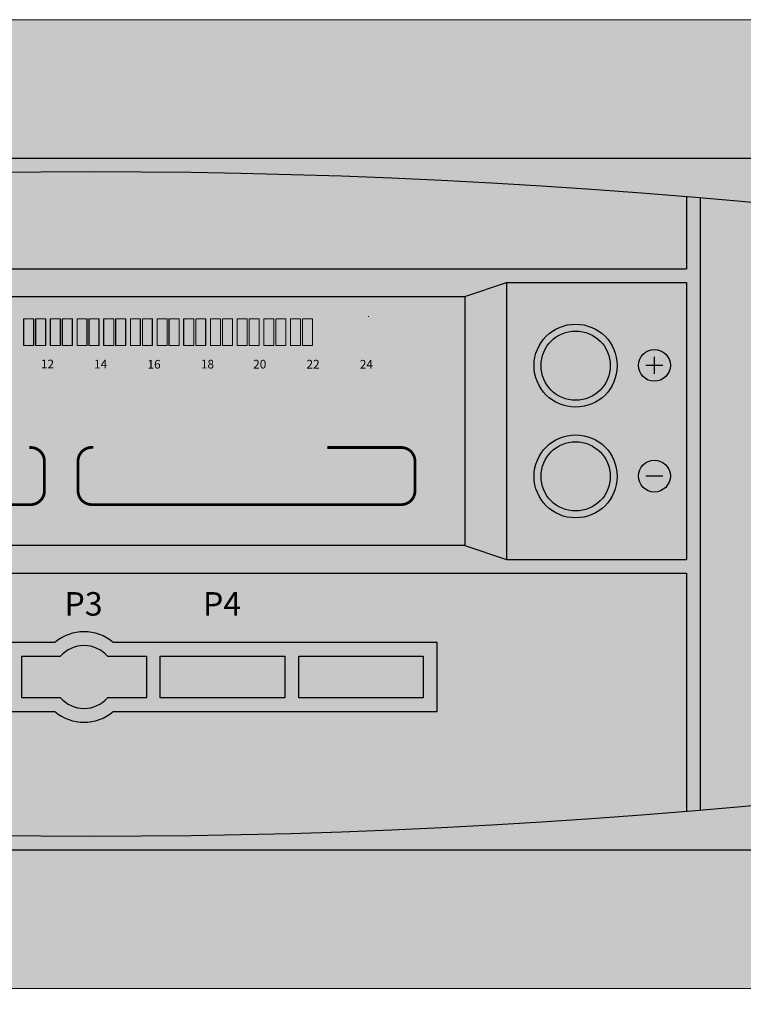
# Model space of a CAD drawing. Units: millimetres. Extents: x 443 to 1079, y -231 to 19.
# Drawn here: x 628 to 633, y -42 to -35 of the extents above; entities that cross this region are included whole.
import ezdxf
from ezdxf.enums import TextEntityAlignment as Align

# ---------------------------------------------------------------- set-up
doc = ezdxf.new("R2010")
doc.units = ezdxf.units.MM
doc.layers.add('DD-regul-D', color=7, linetype='Continuous')
doc.styles.add('Arial', font='arial.ttf')
doc.styles.add('STD', font='txt.shx')

# ---------------------------------------------------------------- blocks, each defined once
blk = doc.blocks.new('Diematic-m3')
h = blk.add_hatch(color=9)
h.dxf.hatch_style = 1
edge = h.paths.add_edge_path()
edge.add_arc((-0.05, -49.1154), 51.5154, 77.10093, 102.89907)
edge.add_line((-11.55, 1.1), (-11.55, -1.1))
edge.add_arc((-0.05, 49.1154), 51.5154, 257.10093, 282.89907)
edge.add_line((11.45, -1.1), (11.45, 1.1))
h = blk.add_hatch(color=252)
h.dxf.hatch_style = 1
h.paths.add_polyline_path([(4.35, 2.2118, 0.000487), (4.25, 2.2202), (4.25, 1.7), (-4.45, 1.7), (-4.45, 2.2118, 0.000487), (-4.55, 2.2031), (-4.55, -2.2031, 0.000487), (-4.45, -2.2118), (-4.45, -0.5), (4.25, -0.5), (4.25, -2.2202, 0.000487), (4.35, -2.2118)])
h.paths.add_polyline_path([(2.65, 1.5), (2.95, 1.6), (4.25, 1.6), (4.25, -0.4), (2.95, -0.4), (2.65, -0.3), (-2.85, -0.3), (-3.15, -0.4), (-4.45, -0.4), (-4.45, 1.6), (-3.15, 1.6), (-2.85, 1.5)], flags=16)
h = blk.add_hatch(color=8)
h.dxf.hatch_style = 1
h.paths.add_polyline_path([(2.95, 1.6), (2.65, 1.5), (2.65, -0.3), (2.95, -0.4)])
h.paths.add_polyline_path([(-2.85, 1.5), (-3.15, 1.6), (-3.15, -0.4), (-2.85, -0.3)])
h = blk.add_hatch(color=252)
h.dxf.hatch_style = 1
edge = h.paths.add_edge_path()
edge.add_arc((-3.65, 1.25), 0.25, 0, 360)
edge = h.paths.add_edge_path()
edge.add_arc((-3.65, 0.6), 0.25, 0, 360)
edge = h.paths.add_edge_path()
edge.add_arc((-3.65, -0.05), 0.25, 0, 360)
edge = h.paths.add_edge_path()
edge.add_arc((3.45, 1), 0.25, 0, 360)
edge = h.paths.add_edge_path()
edge.add_arc((3.45, 0.2), 0.25, 0, 360)
at = {"linetype": 'Continuous'}
blk.add_hatch(color=73, dxfattribs=at).paths.add_polyline_path([(-2.85, 1.5), (2.65, 1.5), (2.65, -0.3), (-2.85, -0.3)])
at = {"lineweight": 0}
for points in [[(-2.6795, 1.3517), (1.9583, 1.3517), (1.9583, 1.366), (-2.6795, 1.366)], [(-2.6783, 1.3511), (1.9593, 1.3511), (1.9593, 1.3654), (-2.6783, 1.3654)], [(-0.5603, 1.3562), (-0.5603, 1.1322), (-0.5457, 1.1322), (-0.5457, 1.3562)], [(-0.5594, 1.3558), (-0.5594, 1.1321), (-0.5451, 1.1321), (-0.5451, 1.3558)], [(-0.3532, 1.3562), (-0.3532, 1.118), (-0.3677, 1.118), (-0.3677, 1.3562)], [(-0.3522, 1.3558), (-0.3522, 1.1173), (-0.3671, 1.1173), (-0.3671, 1.3558)], [(-0.1749, 1.3562), (-0.1749, 1.1322), (-0.1606, 1.1322), (-0.1606, 1.3562)], [(-0.1743, 1.3558), (-0.1743, 1.1321), (-0.1597, 1.1321), (-0.1597, 1.3558)], [(0.0322, 1.3562), (0.0322, 1.118), (0.0174, 1.118), (0.0174, 1.3562)], [(0.0329, 1.3558), (0.0329, 1.1173), (0.0186, 1.1173), (0.0186, 1.3558)], [(0.2102, 1.3562), (0.2102, 1.1322), (0.2245, 1.1322), (0.2245, 1.3562)], [(0.2108, 1.3558), (0.2108, 1.1321), (0.2257, 1.1321), (0.2257, 1.3558)], [(0.4173, 1.3562), (0.4173, 1.118), (0.4028, 1.118), (0.4028, 1.3562)], [(0.418, 1.3558), (0.418, 1.1173), (0.4037, 1.1173), (0.4037, 1.3558)], [(0.5953, 1.3562), (0.5953, 1.1322), (0.6102, 1.1322), (0.6102, 1.3562)], [(0.5965, 1.3558), (0.5965, 1.1321), (0.6108, 1.1321), (0.6108, 1.3558)], [(0.8024, 1.3562), (0.8024, 1.118), (0.7882, 1.118), (0.7882, 1.3562)], [(0.8037, 1.3558), (0.8037, 1.1173), (0.7891, 1.1173), (0.7891, 1.3558)], [(0.981, 1.3562), (0.981, 1.1322), (0.9953, 1.1322), (0.9953, 1.3562)], [(0.9816, 1.3558), (0.9816, 1.1321), (0.9959, 1.1321), (0.9959, 1.3558)], [(1.1878, 1.3562), (1.1878, 1.118), (1.1733, 1.118), (1.1733, 1.3562)], [(1.1888, 1.3558), (1.1888, 1.1173), (1.1745, 1.1173), (1.1745, 1.3558)], [(1.3661, 1.3562), (1.3661, 1.1322), (1.3804, 1.1322), (1.3804, 1.3562)], [(1.3667, 1.3558), (1.3667, 1.1321), (1.3816, 1.1321), (1.3816, 1.3558)], [(1.5732, 1.3562), (1.5732, 1.118), (1.559, 1.118), (1.559, 1.3562)], [(1.5739, 1.3558), (1.5739, 1.1173), (1.5596, 1.1173), (1.5596, 1.3558)], [(1.7512, 1.3562), (1.7512, 1.1322), (1.7658, 1.1322), (1.7658, 1.3562)], [(1.9583, 1.3562), (1.9583, 1.118), (1.9434, 1.118), (1.9434, 1.3562)], [(-0.5364, 1.3393), (-0.5364, 1.1466), (-0.4639, 1.1466), (-0.4639, 1.3393)], [(-0.5352, 1.339), (-0.5352, 1.1463), (-0.4632, 1.1463), (-0.4632, 1.339)], [(-0.4496, 1.3393), (-0.4496, 1.1466), (-0.3777, 1.1466), (-0.3777, 1.3393)], [(-0.4487, 1.339), (-0.4487, 1.1463), (-0.3764, 1.1463), (-0.3764, 1.339)], [(-0.3436, 1.3393), (-0.3436, 1.1466), (-0.2716, 1.1466), (-0.2716, 1.3393)], [(-0.3426, 1.339), (-0.3426, 1.1463), (-0.2704, 1.1463), (-0.2704, 1.339)], [(-0.2567, 1.3393), (-0.2567, 1.1466), (-0.1845, 1.1466), (-0.1845, 1.3393)], [(-0.2561, 1.339), (-0.2561, 1.1463), (-0.1839, 1.1463), (-0.1839, 1.339)], [(-0.1507, 1.3393), (-0.1507, 1.1466), (-0.0788, 1.1466), (-0.0788, 1.3393)], [(-0.1501, 1.339), (-0.1501, 1.1463), (-0.0781, 1.1463), (-0.0781, 1.339)], [(-0.0642, 1.3393), (-0.0642, 1.1466), (0.0081, 1.1466), (0.0081, 1.3393)], [(-0.0633, 1.339), (-0.0633, 1.1463), (0.0087, 1.1463), (0.0087, 1.339)], [(0.0415, 1.3393), (0.0415, 1.1466), (0.1141, 1.1466), (0.1141, 1.3393)], [(0.0425, 1.339), (0.0425, 1.1463), (0.1147, 1.1463), (0.1147, 1.339)], [(0.1284, 1.3393), (0.1284, 1.1466), (0.2006, 1.1466), (0.2006, 1.3393)], [(0.2344, 1.3393), (0.2344, 1.1466), (0.3063, 1.1466), (0.3063, 1.3393)], [(0.2353, 1.339), (0.2353, 1.1463), (0.3076, 1.1463), (0.3076, 1.339)], [(0.3212, 1.3393), (0.3212, 1.1466), (0.3931, 1.1466), (0.3931, 1.3393)], [(0.3218, 1.339), (0.3218, 1.1463), (0.3944, 1.1463), (0.3944, 1.339)], [(0.4273, 1.3393), (0.4273, 1.1466), (0.4992, 1.1466), (0.4992, 1.3393)], [(0.4279, 1.339), (0.4279, 1.1463), (0.5001, 1.1463), (0.5001, 1.339)], [(0.5135, 1.3393), (0.5135, 1.1466), (0.586, 1.1466), (0.586, 1.3393)], [(0.5147, 1.339), (0.5147, 1.1463), (0.5866, 1.1463), (0.5866, 1.339)], [(0.6195, 1.3393), (0.6195, 1.1466), (0.692, 1.1466), (0.692, 1.3393)], [(0.6207, 1.339), (0.6207, 1.1463), (0.6927, 1.1463), (0.6927, 1.339)], [(0.7063, 1.3393), (0.7063, 1.1466), (0.7782, 1.1466), (0.7782, 1.3393)], [(0.7069, 1.339), (0.7069, 1.1463), (0.7795, 1.1463), (0.7795, 1.339)], [(0.8123, 1.3393), (0.8123, 1.1466), (0.8843, 1.1466), (0.8843, 1.3393)], [(0.813, 1.339), (0.813, 1.1463), (0.8855, 1.1463), (0.8855, 1.339)], [(0.8992, 1.3393), (0.8992, 1.1466), (0.9711, 1.1466), (0.9711, 1.3393)], [(0.8998, 1.339), (0.8998, 1.1463), (0.972, 1.1463), (0.972, 1.339)], [(1.0052, 1.3393), (1.0052, 1.1466), (1.0771, 1.1466), (1.0771, 1.3393)], [(1.0058, 1.339), (1.0058, 1.1463), (1.0778, 1.1463), (1.0778, 1.339)], [(1.0914, 1.3393), (1.0914, 1.1466), (1.164, 1.1466), (1.164, 1.3393)], [(1.0926, 1.339), (1.0926, 1.1463), (1.1646, 1.1463), (1.1646, 1.339)], [(1.1974, 1.3393), (1.1974, 1.1466), (1.27, 1.1466), (1.27, 1.3393)], [(1.1984, 1.339), (1.1984, 1.1463), (1.2706, 1.1463), (1.2706, 1.339)], [(1.2843, 1.3393), (1.2843, 1.1466), (1.3562, 1.1466), (1.3562, 1.3393)], [(1.2849, 1.339), (1.2849, 1.1463), (1.3574, 1.1463), (1.3574, 1.339)], [(1.3903, 1.3393), (1.3903, 1.1466), (1.4622, 1.1466), (1.4622, 1.3393)], [(1.3909, 1.339), (1.3909, 1.1463), (1.4635, 1.1463), (1.4635, 1.339)], [(1.4765, 1.3393), (1.4765, 1.1466), (1.549, 1.1466), (1.549, 1.3393)], [(1.4777, 1.339), (1.4777, 1.1463), (1.55, 1.1463), (1.55, 1.339)], [(2.5903, 1.0046), (2.4297, 0.8439), (2.4297, 1.1649)], [(2.5697, 0.1969), (2.4092, 0.0362), (2.4092, 0.3573)], [(0.0375, 0.2962), (0.0375, 0.0605), (0.0533, 0.0605), (0.0533, 0.2962), (0.0843, 0.2962), (0.0454, 0.3334), (0.0065, 0.2962)], [(0.2538, 0.1758), (0.0974, 0.061), (0.0974, 0.2927), (0.2494, 0.1816), (0.1381, 0.3334), (0.3696, 0.3334), (0.259, 0.1816), (0.4102, 0.2927), (0.4102, 0.061)], [(0.455, 0.0898), (0.455, 0.3251), (0.4709, 0.3251), (0.4709, 0.0898), (0.5019, 0.0898), (0.463, 0.0523), (0.4244, 0.0898)], [(0.6776, 0.2233), (0.8943, 0.2233), (0.7861, 0.0924)]]:
    blk.add_hatch(color=7, dxfattribs=at).paths.add_polyline_path(points)
h = blk.add_hatch(color=7, dxfattribs=at)
edge = h.paths.add_edge_path()
edge.add_spline(control_points=[(0.6528, 0.2038), (0.6548, 0.2765), (0.7141, 0.3344), (0.7864, 0.3344), (0.8609, 0.3344), (0.9208, 0.2745), (0.9208, 0.2006), (0.9208, 0.1267), (0.8609, 0.0669), (0.7864, 0.0669), (0.7127, 0.0669), (0.6528, 0.1267), (0.6528, 0.2006), (0.6528, 0.2013), (0.6528, 0.2023), (0.6528, 0.2032), (0.6528, 0.2032), (0.6734, 0.2032), (0.6734, 0.2032), (0.6734, 0.2023), (0.6734, 0.2013), (0.6734, 0.2006), (0.6734, 0.1377), (0.7241, 0.0869), (0.7864, 0.0869), (0.8495, 0.0869), (0.9008, 0.1377), (0.9008, 0.2006), (0.9008, 0.2634), (0.8495, 0.3143), (0.7864, 0.3143), (0.7251, 0.3143), (0.6748, 0.2655), (0.6734, 0.2038), (0.6734, 0.2038), (0.6528, 0.2038), (0.6528, 0.2038)], knot_values=[0, 0, 0, 0, 1, 1, 1, 2, 2, 2, 3, 3, 3, 4, 4, 4, 5, 5, 5, 6, 6, 6, 7, 7, 7, 8, 8, 8, 9, 9, 9, 10, 10, 10, 11, 11, 11, 12, 12, 12, 12], degree=3, periodic=0)
h = blk.add_hatch(color=7, dxfattribs=at)
edge = h.paths.add_edge_path()
edge.add_spline(control_points=[(2.0224, -0.8025), (2.0272, -0.8161), (2.0313, -0.8307), (2.0327, -0.8462), (2.0024, -0.8475), (1.9738, -0.833), (1.9555, -0.809), (1.9363, -0.8071), (1.919, -0.7984), (1.9066, -0.7849), (1.9011, -0.7949), (1.8942, -0.8047), (1.8887, -0.8152), (1.8887, -0.8152), (1.8887, -0.8569), (1.8887, -0.8569), (1.8887, -0.8569), (1.8901, -0.8576), (1.8901, -0.8576), (1.9273, -0.8595), (1.9645, -0.8617), (1.9959, -0.8795), (2.0003, -0.8816), (2.0038, -0.8859), (2.0052, -0.8909), (2.0058, -0.9022), (1.9938, -0.9065), (1.9859, -0.9107), (1.9562, -0.9222), (1.9218, -0.9253), (1.8887, -0.9265), (1.8887, -0.9265), (1.8884, -0.9618), (1.8884, -0.9618), (1.8877, -0.9648), (1.8846, -0.9668), (1.8818, -0.9672), (1.8791, -0.9685), (1.877, -0.9668), (1.8742, -0.966), (1.8742, -0.966), (1.8718, -0.9611), (1.8718, -0.9611), (1.8718, -0.9611), (1.8708, -0.9269), (1.8708, -0.9269), (1.8332, -0.9243), (1.795, -0.9226), (1.7633, -0.9048), (1.7592, -0.9017), (1.755, -0.8971), (1.7557, -0.8909), (1.7599, -0.8786), (1.7736, -0.8742), (1.7854, -0.8698), (1.8122, -0.8617), (1.8408, -0.859), (1.8704, -0.8576), (1.8729, -0.8392), (1.8667, -0.8177), (1.8763, -0.8018), (1.8763, -0.8018), (1.8911, -0.7758), (1.8911, -0.7758), (1.8729, -0.7703), (1.8556, -0.761), (1.8446, -0.7451), (1.815, -0.7413), (1.7881, -0.7226), (1.7747, -0.6966), (1.8308, -0.6695), (1.9087, -0.6783), (1.9562, -0.7152), (1.9855, -0.7365), (2.0093, -0.768), (2.0224, -0.8025)], knot_values=[0, 0, 0, 0, 1, 1, 1, 2, 2, 2, 3, 3, 3, 4, 4, 4, 5, 5, 5, 6, 6, 6, 7, 7, 7, 8, 8, 8, 9, 9, 9, 10, 10, 10, 11, 11, 11, 12, 12, 12, 13, 13, 13, 14, 14, 14, 15, 15, 15, 16, 16, 16, 17, 17, 17, 18, 18, 18, 19, 19, 19, 20, 20, 20, 21, 21, 21, 22, 22, 22, 23, 23, 23, 24, 24, 24, 25, 25, 25, 25], degree=3, periodic=0)
h = blk.add_hatch(color=252)
h.dxf.hatch_style = 1
h.paths.add_polyline_path([(-1.55, -1.1), (-0.65, -1.1), (-0.65, -1.4), (-1.55, -1.4)])
h.paths.add_polyline_path([(-2.55, -1.1), (-1.65, -1.1), (-1.65, -1.4), (-2.55, -1.4)])
h.paths.add_polyline_path([(1.45, -1.1), (2.35, -1.1), (2.35, -1.4), (1.45, -1.4)])
h.paths.add_polyline_path([(0.45, -1.1), (1.35, -1.1), (1.35, -1.4), (0.45, -1.4)])
edge = h.paths.add_edge_path()
edge.add_arc((-0.1, -1.25), 0.2271, 41.3462, 138.6538)
edge.add_line((-0.2705, -1.1), (-0.55, -1.1))
edge.add_line((-0.55, -1.1), (-0.55, -1.4))
edge.add_line((-0.55, -1.4), (-0.2705, -1.4))
edge.add_arc((-0.1, -1.25), 0.2271, 221.3462, 318.6538)
edge.add_line((0.0705, -1.4), (0.35, -1.4))
edge.add_line((0.35, -1.4), (0.35, -1.1))
edge.add_line((0.35, -1.1), (0.0705, -1.1))
at = {"color": 7, "lineweight": 0}
blk.add_line((1.9509, 1.3562), (1.9562, 1.3562), dxfattribs=at)
blk.add_line((1.9509, 1.3562), (1.9562, 1.3562), dxfattribs=at)
at = {"color": 7}
for points in [[(4.25, 2.2202), (4.25, 1.7)], [(4.35, 2.2118), (4.35, -2.2118)], [(-4.45, 1.7), (4.25, 1.7)], [(2.65, 1.5), (2.95, 1.6), (4.25, 1.6)], [(2.95, 1.6), (2.95, -0.4)], [(4.25, 1.6), (4.25, -0.4)], [(2.65, -0.3), (2.95, -0.4), (4.25, -0.4)], [(-4.45, -0.5), (4.25, -0.5)], [(4.25, -0.5), (4.25, -2.2202)], [(-0.3109, -1), (-2.65, -1), (-2.65, -1.5), (-0.3109, -1.5)], [(0.1109, -1.5), (2.45, -1.5), (2.45, -1), (0.1109, -1)], [(-0.2705, -1.4), (-0.55, -1.4), (-0.55, -1.1), (-0.2705, -1.1)], [(0.0705, -1.1), (0.35, -1.1), (0.35, -1.4), (0.0705, -1.4)]]:
    blk.add_lwpolyline(points, dxfattribs=at)
for points in [[(-2.85, 1.5), (2.65, 1.5), (2.65, -0.3), (-2.85, -0.3)], [(0.45, -1.1), (1.35, -1.1), (1.35, -1.4), (0.45, -1.4)], [(1.45, -1.1), (2.35, -1.1), (2.35, -1.4), (1.45, -1.4)]]:
    blk.add_lwpolyline(points, close=True, dxfattribs=at)
at = {"color": 7, "lineweight": 0}
for points in [[(-0.5364, 1.3393), (-0.5364, 1.1466), (-0.4639, 1.1466), (-0.4639, 1.3393), (-0.5364, 1.3393)], [(-0.5352, 1.339), (-0.5352, 1.1463), (-0.4632, 1.1463), (-0.4632, 1.339), (-0.5352, 1.339)], [(-0.4496, 1.3393), (-0.4496, 1.1466), (-0.3777, 1.1466), (-0.3777, 1.3393), (-0.4496, 1.3393)], [(-0.4487, 1.339), (-0.4487, 1.1463), (-0.3764, 1.1463), (-0.3764, 1.339), (-0.4487, 1.339)], [(-0.3436, 1.3393), (-0.3436, 1.1466), (-0.2716, 1.1466), (-0.2716, 1.3393), (-0.3436, 1.3393)], [(-0.3426, 1.339), (-0.3426, 1.1463), (-0.2704, 1.1463), (-0.2704, 1.339), (-0.3426, 1.339)], [(-0.2567, 1.3393), (-0.2567, 1.1466), (-0.1845, 1.1466), (-0.1845, 1.3393), (-0.2567, 1.3393)], [(-0.2561, 1.339), (-0.2561, 1.1463), (-0.1839, 1.1463), (-0.1839, 1.339), (-0.2561, 1.339)], [(-0.1507, 1.3393), (-0.1507, 1.1466), (-0.0788, 1.1466), (-0.0788, 1.3393), (-0.1507, 1.3393)], [(-0.1501, 1.339), (-0.1501, 1.1463), (-0.0781, 1.1463), (-0.0781, 1.339), (-0.1501, 1.339)], [(-0.0642, 1.3393), (-0.0642, 1.1466), (0.0081, 1.1466), (0.0081, 1.3393), (-0.0642, 1.3393)], [(-0.0633, 1.339), (-0.0633, 1.1463), (0.0087, 1.1463), (0.0087, 1.339), (-0.0633, 1.339)], [(0.0415, 1.3393), (0.0415, 1.1466), (0.1141, 1.1466), (0.1141, 1.3393), (0.0415, 1.3393)], [(0.0425, 1.339), (0.0425, 1.1463), (0.1147, 1.1463), (0.1147, 1.339), (0.0425, 1.339)], [(0.1284, 1.3393), (0.1284, 1.1466), (0.2006, 1.1466), (0.2006, 1.3393), (0.1284, 1.3393)], [(0.1293, 1.339), (0.1293, 1.1463), (0.2015, 1.1463), (0.2015, 1.339), (0.1293, 1.339)], [(0.2344, 1.3393), (0.2344, 1.1466), (0.3063, 1.1466), (0.3063, 1.3393), (0.2344, 1.3393)], [(0.2353, 1.339), (0.2353, 1.1463), (0.3076, 1.1463), (0.3076, 1.339), (0.2353, 1.339)], [(0.3212, 1.3393), (0.3212, 1.1466), (0.3931, 1.1466), (0.3931, 1.3393), (0.3212, 1.3393)], [(0.3218, 1.339), (0.3218, 1.1463), (0.3944, 1.1463), (0.3944, 1.339), (0.3218, 1.339)], [(0.4273, 1.3393), (0.4273, 1.1466), (0.4992, 1.1466), (0.4992, 1.3393), (0.4273, 1.3393)], [(0.4279, 1.339), (0.4279, 1.1463), (0.5001, 1.1463), (0.5001, 1.339), (0.4279, 1.339)], [(0.5135, 1.3393), (0.5135, 1.1466), (0.586, 1.1466), (0.586, 1.3393), (0.5135, 1.3393)], [(0.5147, 1.339), (0.5147, 1.1463), (0.5866, 1.1463), (0.5866, 1.339), (0.5147, 1.339)], [(0.6195, 1.3393), (0.6195, 1.1466), (0.692, 1.1466), (0.692, 1.3393), (0.6195, 1.3393)], [(0.6207, 1.339), (0.6207, 1.1463), (0.6927, 1.1463), (0.6927, 1.339), (0.6207, 1.339)], [(0.7063, 1.3393), (0.7063, 1.1466), (0.7782, 1.1466), (0.7782, 1.3393), (0.7063, 1.3393)], [(0.7069, 1.339), (0.7069, 1.1463), (0.7795, 1.1463), (0.7795, 1.339), (0.7069, 1.339)], [(0.8123, 1.3393), (0.8123, 1.1466), (0.8843, 1.1466), (0.8843, 1.3393), (0.8123, 1.3393)], [(0.813, 1.339), (0.813, 1.1463), (0.8855, 1.1463), (0.8855, 1.339), (0.813, 1.339)], [(0.8992, 1.3393), (0.8992, 1.1466), (0.9711, 1.1466), (0.9711, 1.3393), (0.8992, 1.3393)], [(0.8998, 1.339), (0.8998, 1.1463), (0.972, 1.1463), (0.972, 1.339), (0.8998, 1.339)], [(1.0052, 1.3393), (1.0052, 1.1466), (1.0771, 1.1466), (1.0771, 1.3393), (1.0052, 1.3393)], [(1.0058, 1.339), (1.0058, 1.1463), (1.0778, 1.1463), (1.0778, 1.339), (1.0058, 1.339)], [(1.0914, 1.3393), (1.0914, 1.1466), (1.164, 1.1466), (1.164, 1.3393), (1.0914, 1.3393)], [(1.0926, 1.339), (1.0926, 1.1463), (1.1646, 1.1463), (1.1646, 1.339), (1.0926, 1.339)], [(1.1974, 1.3393), (1.1974, 1.1466), (1.27, 1.1466), (1.27, 1.3393), (1.1974, 1.3393)], [(1.1984, 1.339), (1.1984, 1.1463), (1.2706, 1.1463), (1.2706, 1.339), (1.1984, 1.339)], [(1.2843, 1.3393), (1.2843, 1.1466), (1.3562, 1.1466), (1.3562, 1.3393), (1.2843, 1.3393)], [(1.2849, 1.339), (1.2849, 1.1463), (1.3574, 1.1463), (1.3574, 1.339), (1.2849, 1.339)], [(1.3903, 1.3393), (1.3903, 1.1466), (1.4622, 1.1466), (1.4622, 1.3393), (1.3903, 1.3393)], [(1.3909, 1.339), (1.3909, 1.1463), (1.4635, 1.1463), (1.4635, 1.339), (1.3909, 1.339)], [(1.4765, 1.3393), (1.4765, 1.1466), (1.549, 1.1466), (1.549, 1.3393), (1.4765, 1.3393)], [(1.4777, 1.339), (1.4777, 1.1463), (1.55, 1.1463), (1.55, 1.339), (1.4777, 1.339)]]:
    blk.add_lwpolyline(points, dxfattribs=at)
at = {"color": 7, "linetype": 'Continuous', "const_width": 0.01, "flags": 128}
for points in [[(4.0189, 1.0644), (4.0189, 0.9394)], [(4.0814, 1.0019), (3.9564, 1.0019)], [(4.0814, 0.2019), (3.9564, 0.2019)]]:
    blk.add_lwpolyline(points, dxfattribs=at)
at = {"color": 7, "linetype": 'Continuous', "const_width": 0.02, "flags": 128}
for points in [[(-2.5008, 0.4094), (-2.5112, 0.4094, 0.414214), (-2.6112, 0.3094), (-2.6112, 0.0957, 0.414214), (-2.5112, -0.0043), (-0.4859, -0.0043, 0.414214), (-0.3859, 0.0957), (-0.3859, 0.3087, 0.414214), (-0.4859, 0.4087), (-0.4959, 0.4087)], [(-0.0329, 0.4094), (-0.0434, 0.4094, 0.414214), (-0.1434, 0.3094), (-0.1434, 0.0957, 0.414214), (-0.0434, -0.0043), (2.19, -0.0043, 0.414214), (2.29, 0.0957), (2.29, 0.3087, 0.414214), (2.19, 0.4087), (1.6565, 0.4087)]]:
    blk.add_lwpolyline(points, format="xyb", dxfattribs=at)
at = {"color": 7}
for centre, radius in [((3.45, 1), 0.3), ((3.45, 1), 0.25), ((3.45, 0.2), 0.3), ((3.45, 0.2), 0.25)]:
    blk.add_circle(centre, radius, dxfattribs=at)
at = {"color": 7, "linetype": 'Continuous'}
for centre in [(4.0189, 1.0019), (4.0189, 0.2019)]:
    blk.add_circle(centre, 0.115, dxfattribs=at)
at = {"color": 7}
for centre, radius, start, end in [((-0.05, -49.1154), 51.5154, 77.10093, 102.89907), ((-0.1, -1.25), 0.3271, 49.85158, 130.14842), ((-0.1, -1.25), 0.2271, 41.3462, 138.6538), ((-0.05, 49.1154), 51.5154, 257.10093, 282.89907), ((-0.1, -1.25), 0.2271, 221.3462, 318.6538), ((-0.1, -1.25), 0.3271, 229.85158, 310.14842)]:
    blk.add_arc(centre, radius, start, end, dxfattribs=at)
at = {"color": 7, "linetype": 'Continuous', "style": 'Arial'}
for s, p in [('P3', (-0.1034, -0.8065)), ('P4', (0.8966, -0.8065))]:
    blk.add_text(s, height=0.17, dxfattribs=at).set_placement(p, align=Align.CENTER)
at = {"color": 7, "char_height": 0.062697, "attachment_point": 1, "style": 'STD'}
for s, insert in [('\\fHelvetica|b1|i0;12', (-0.4118, 1.0431)), ('\\fHelvetica|b1|i0;14', (-0.0273, 1.0422)), ('\\fHelvetica|b1|i0;16', (0.3584, 1.0413)), ('\\fHelvetica|b1|i0;18', (0.7438, 1.0422)), ('\\fHelvetica|b1|i0;20', (1.1215, 1.0419)), ('\\fHelvetica|b1|i0;22', (1.5063, 1.0419)), ('\\fHelvetica|b1|i0;24', (1.8917, 1.0413))]:
    blk.add_mtext(s, dxfattribs=dict(at, insert=insert))

msp = doc.modelspace()

# ---------------------------------------------------------------- hatches: boundary and pattern name
at = {"linetype": 'Continuous'}
h = msp.add_hatch(color=252, dxfattribs=at)
h.paths.add_polyline_path([(609.7025, -35.1507), (647.2718, -35.1507), (647.2718, -36.1661), (609.7025, -36.1661)])
h.paths.add_polyline_path([(609.7025, -41.2431), (647.2718, -41.2431), (647.2718, -42.2584), (609.7025, -42.2584)])
at = {"layer": 'DD-regul-D', "linetype": 'Continuous'}
msp.add_hatch(color=253, dxfattribs=at).paths.add_polyline_path([(609.7025, -36.1661), (647.2718, -36.1661), (647.2718, -41.2431), (609.7025, -41.2431)])

# ---------------------------------------------------------------- linework, layer by layer
at = {"color": 7, "linetype": 'Continuous', "lineweight": 0, "flags": 128}
msp.add_lwpolyline([(606.4025, -109.274), (610.2102, -109.274), (610.2102, -112.8278), (651.3334, -112.8278), (651.3334, -109.274), (655.1411, -109.274), (655.1411, -40.7354), (652.6026, -35.1507), (608.941, -35.1507), (606.4025, -40.7354)], close=True, dxfattribs=at)
at = {"color": 7, "linetype": 'Continuous', "lineweight": 0}
for points in [[(609.7025, -35.1507), (647.2718, -35.1507), (647.2718, -36.1661), (609.7025, -36.1661)], [(609.7025, -41.2431), (647.2718, -41.2431), (647.2718, -42.2584), (609.7025, -42.2584)]]:
    msp.add_lwpolyline(points, close=True, dxfattribs=at)
at = {"color": 7, "linetype": 'Continuous'}
msp.add_lwpolyline([(609.7025, -36.1661), (647.2718, -36.1661), (647.2718, -41.2431), (609.7025, -41.2431)], close=True, dxfattribs=at)
at = {"color": 7, "linetype": 'Continuous', "lineweight": 0, "flags": 128}
msp.add_lwpolyline([(608.941, -42.2584), (652.6026, -42.2584)], dxfattribs=at)

# ---------------------------------------------------------------- block references
at = {"layer": 'DD-regul-D', "color": 7, "linetype": 'Continuous', "xscale": 1.015386594815555, "yscale": 1.015386594815555, "zscale": 1.015386594815555}
msp.add_blockref('Diematic-m3', (628.4872, -38.7046), dxfattribs=at)

doc.saveas('drawing.dxf')
